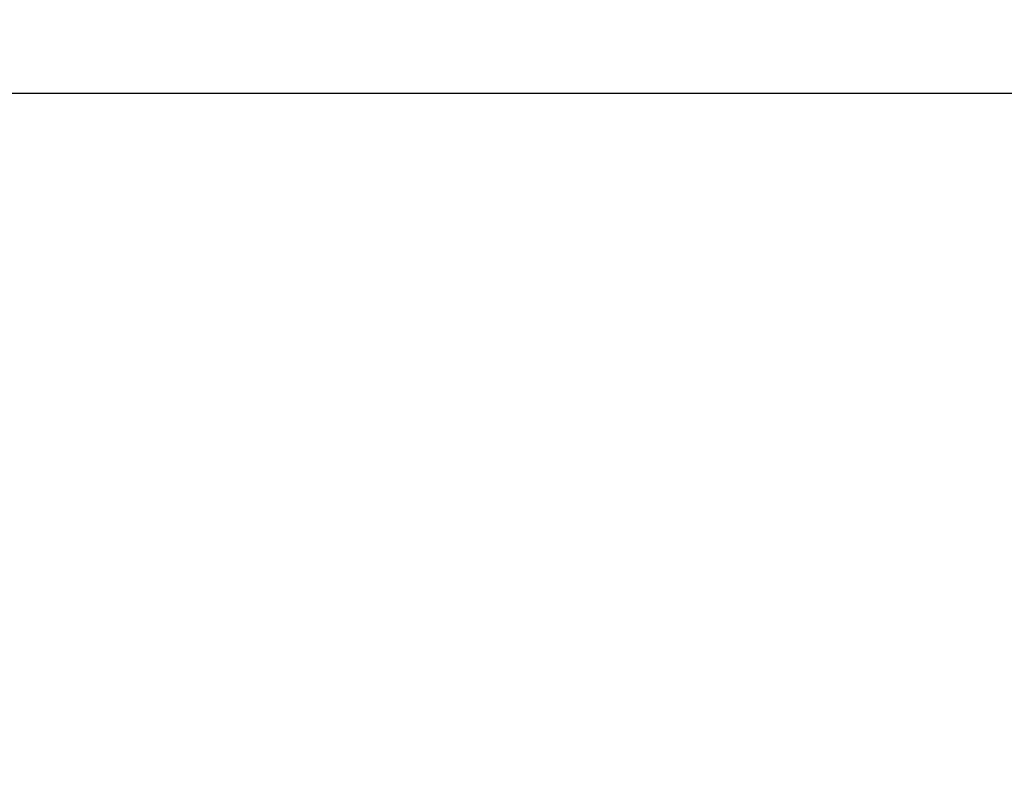
# Model space of a CAD drawing. Units: millimetres. Extents: x 392 to 403.2, y 373.1 to 382.6.
# Drawn here: x 397.5 to 398.5, y 375.6 to 376.4 of the extents above; entities that cross this region are included whole.
import ezdxf

# ---------------------------------------------------------------- set-up
doc = ezdxf.new("R2010")
doc.units = ezdxf.units.MM
doc.header["$PDSIZE"] = -1
doc.layers.add('DIASTASEIS', color=253, linetype='Continuous', lineweight=5)
doc.styles.get("Standard").update_dxf_attribs({"font": 'ARIALN.TTF'})
doc.dimstyles.get("Standard").update_dxf_attribs({"dimtxt": 0.18, "dimasz": 0.15, "dimexe": 0.1, "dimexo": 0, "dimgap": 0.09, "dimtad": 0, "dimzin": 0, "dimdsep": 46, "dimtxsty": 'Standard', "dimblk": 'OBLIQUE', "dimcen": 0.09, "dimadec": 0, "dimazin": 0, "dimtfac": 1, "dimtofl": 0, "dimtmove": 0, "dimatfit": 3, "dimldrblk": 'OBLIQUE', "dimfxl": 1, "dimtolj": 1, "dimtzin": 0, "dimarcsym": 0})

# ---------------------------------------------------------------- blocks, each defined once
blk = doc.blocks.new('_Oblique')
at = {"color": 0, "linetype": 'ByBlock', "lineweight": -2}
blk.add_line((-0.5, -0.5), (0.5, 0.5), dxfattribs=at)
blk = doc.blocks.new('*D37')
at = {"layer": 'Defpoints', "color": 0}
for p in [(397.3741, 376.3238), (399.3087, 376.3238), (397.3741, 373.7933)]:
    blk.add_point(p, dxfattribs=at)
at = {"layer": 'DIASTASEIS', "color": 0, "lineweight": -2}
for p, q in [((397.3741, 376.3238), (399.4087, 376.3238)), ((399.3087, 376.3238), (399.3087, 375.3421)), ((399.3087, 373.7933), (399.3087, 374.7751)), ((397.3741, 373.7933), (399.4087, 373.7933))]:
    blk.add_line(p, q, dxfattribs=at)
at = {"layer": 'DIASTASEIS', "color": 0, "linetype": 'ByBlock', "lineweight": -2, "xscale": 0.15, "yscale": 0.15, "zscale": 0.15}
for p, rotation in [((399.3087, 376.3238), 90), ((399.3087, 373.7933), 270)]:
    blk.add_blockref('_Oblique', p, dxfattribs=dict(at, rotation=rotation))
at = {"layer": 'DIASTASEIS', "color": 0, "insert": (399.3087, 375.0586), "char_height": 0.18, "attachment_point": 5, "rotation": 90}
blk.add_mtext('\\A1;\\A1;2.55', dxfattribs=at)

msp = doc.modelspace()

# ---------------------------------------------------------------- dimensions: what is measured, and where the dimension line sits
at = {"layer": 'DIASTASEIS'}
dim = msp.add_linear_dim(base=(399.3087, 376.3238), p1=(397.3741, 373.7933), p2=(397.3741, 376.3238), angle=90, text='\\A1;2.55', dimstyle='Standard', override={"dimtxsty": 'Standard'}, dxfattribs=at)
dim.commit()
dim.dimension.update_dxf_attribs({"geometry": '*D37', "text_midpoint": (399.3087, 375.0586)})

doc.saveas('drawing.dxf')
